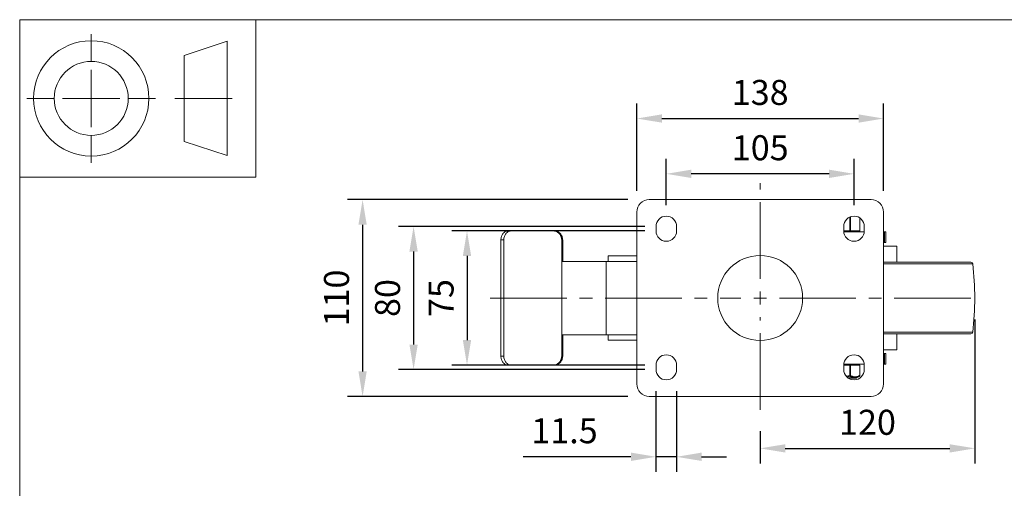
# Model space of a CAD drawing. Units: millimetres. Extents: x 10 to 287, y 10 to 200.
# Drawn here: x 10 to 148, y 135 to 200 of the extents above; entities that cross this region are included whole.
import ezdxf

# ---------------------------------------------------------------- set-up
doc = ezdxf.new("R2010")
doc.units = ezdxf.units.MM
doc.header["$LTSCALE"] = 0.75
doc.linetypes.add('CENTER2', pattern=[28.575, 19.05, -3.175, 3.175, -3.175])
for name, color, linetype, lineweight in [('FD_Dimensions', 7, 'Continuous', 13), ('Smart Centers', 7, 'CENTER2', 13), ('TITLEBLOCK', 7, 'Continuous', 18), ('Visible', 7, 'Continuous', 13), ('Visible Narrow', 7, 'Continuous', 13)]:
    doc.layers.add(name, color=color, linetype=linetype, lineweight=lineweight)
doc.styles.get("Standard").update_dxf_attribs({"font": 'arial.ttf'})
doc.dimstyles.new('Dim-ISO-25', dxfattribs={"dimtxt": 3.5, "dimasz": 3.5, "dimexe": 2.1, "dimexo": 3, "dimgap": 1.4, "dimtad": 1, "dimdec": 4, "dimdsep": 46, "dimtxsty": 'Standard', "dimcen": 0, "dimadec": 4, "dimazin": 2, "dimtp": 0.1, "dimtm": 0.1, "dimtfac": 1, "dimtdec": 4, "dimtmove": 0, "dimatfit": 3, "dimfxl": 1, "dimarcsym": 0})

# ---------------------------------------------------------------- blocks, each defined once
blk = doc.blocks.new('BIL C&W DRAWING SHEET')
at = {"layer": 'TITLEBLOCK', "lineweight": 13}
for p, q in [((-267, 184.17), (-267, 188)), ((-254, 185), (-248, 187)), ((-248, 187), (-248, 171)), ((-254, 183), (-254, 185)), ((-267, 179), (-267, 183)), ((-254, 179), (-254, 183)), ((-254, 183), (-254, 175)), ((-272.17, 179), (-276, 179)), ((-267, 179), (-271, 179)), ((-267, 179), (-263, 179)), ((-267, 179), (-267, 175)), ((-258, 179), (-261.83, 179)), ((-247.3, 178.97), (-255.3, 178.97)), ((-254, 175), (-254, 179)), ((-254, 173), (-254, 175)), ((-267, 173.83), (-267, 170)), ((-248, 171), (-254, 173))]:
    blk.add_line(p, q, dxfattribs=at)
for points in [[(-277, 190), (0, 190), (0, 0), (-277, 0)], [(-277, 190), (-244, 190), (-244, 168), (-277, 168)]]:
    blk.add_lwpolyline(points, close=True, dxfattribs=at)
for radius in [8.06, 5.17]:
    blk.add_circle((-267, 179), radius, dxfattribs=at)
blk = doc.blocks.new('*U6')
at = {"layer": 'Smart Centers', "color": 0, "ltscale": 0.75, "transparency": 16777216}
for p, q in [((0, 2.68), (0, 16.04)), ((-37.75, 0), (-2.68, 0)), ((2.68, 0), (31.04, 0)), ((0, -15.63), (0, -2.68))]:
    blk.add_line(p, q, dxfattribs=at)
at = {"layer": 'Smart Centers', "color": 0, "linetype": 'Continuous', "ltscale": 0.75, "transparency": 16777216}
for p, q in [((-0.89, 0), (0.89, 0)), ((0, -0.89), (0, 0.89))]:
    blk.add_line(p, q, dxfattribs=at)
blk = doc.blocks.new('*D20')
at = {"layer": 'Defpoints', "color": 0, "transparency": 16777216}
for p in [(100.4, 178.46), (100.4, 171.1), (126.65, 171.1)]:
    blk.add_point(p, dxfattribs=at)
at = {"layer": 'FD_Dimensions', "color": 0, "lineweight": -2, "transparency": 16777216}
for p, q in [((100.4, 174.1), (100.4, 180.56)), ((126.65, 174.1), (126.65, 180.56)), ((123.15, 178.46), (103.9, 178.46))]:
    blk.add_line(p, q, dxfattribs=at)
at = {"layer": 'FD_Dimensions', "color": 0, "transparency": 16777216}
for points in [[(103.9, 179.04), (103.9, 177.88), (100.4, 178.46)], [(123.15, 179.04), (123.15, 177.88), (126.65, 178.46)]]:
    blk.add_solid(points, dxfattribs=at)
at = {"layer": 'FD_Dimensions', "color": 0, "transparency": 16777216, "insert": (113.53, 181.65), "char_height": 3.5, "attachment_point": 5}
blk.add_mtext('105', dxfattribs=at)
blk = doc.blocks.new('*D21')
at = {"layer": 'Defpoints', "color": 0, "transparency": 16777216}
for p in [(130.78, 186.19), (96.28, 173.1), (130.78, 173.1)]:
    blk.add_point(p, dxfattribs=at)
at = {"layer": 'FD_Dimensions', "color": 0, "lineweight": -2, "transparency": 16777216}
for p, q in [((96.28, 176.1), (96.28, 188.29)), ((130.78, 176.1), (130.78, 188.29)), ((99.78, 186.19), (127.28, 186.19))]:
    blk.add_line(p, q, dxfattribs=at)
at = {"layer": 'FD_Dimensions', "color": 0, "transparency": 16777216}
for points in [[(99.78, 186.77), (99.78, 185.61), (96.28, 186.19)], [(127.28, 186.77), (127.28, 185.61), (130.78, 186.19)]]:
    blk.add_solid(points, dxfattribs=at)
at = {"layer": 'FD_Dimensions', "color": 0, "transparency": 16777216, "insert": (113.53, 189.38), "char_height": 3.5, "attachment_point": 5}
blk.add_mtext('138', dxfattribs=at)
blk = doc.blocks.new('*D22')
at = {"layer": 'Defpoints', "color": 0, "transparency": 16777216}
for p in [(100.4, 170.48), (72.54, 151.73), (100.4, 151.73)]:
    blk.add_point(p, dxfattribs=at)
at = {"layer": 'FD_Dimensions', "color": 0, "lineweight": -2, "transparency": 16777216}
for p, q in [((97.4, 170.48), (70.44, 170.48)), ((72.54, 166.98), (72.54, 155.23)), ((97.4, 151.73), (70.44, 151.73))]:
    blk.add_line(p, q, dxfattribs=at)
at = {"layer": 'FD_Dimensions', "color": 0, "transparency": 16777216}
for points in [[(71.96, 166.98), (73.12, 166.98), (72.54, 170.48)], [(71.96, 155.23), (73.12, 155.23), (72.54, 151.73)]]:
    blk.add_solid(points, dxfattribs=at)
at = {"layer": 'FD_Dimensions', "color": 0, "transparency": 16777216, "insert": (69.36, 161.1), "char_height": 3.5, "attachment_point": 5, "rotation": 90}
blk.add_mtext('75', dxfattribs=at)
blk = doc.blocks.new('*D23')
at = {"layer": 'Defpoints', "color": 0, "transparency": 16777216}
for p in [(100.4, 171.1), (65.07, 151.1), (100.4, 151.1)]:
    blk.add_point(p, dxfattribs=at)
at = {"layer": 'FD_Dimensions', "color": 0, "lineweight": -2, "transparency": 16777216}
for p, q in [((97.4, 171.1), (62.97, 171.1)), ((65.07, 167.6), (65.07, 154.6)), ((97.4, 151.1), (62.97, 151.1))]:
    blk.add_line(p, q, dxfattribs=at)
at = {"layer": 'FD_Dimensions', "color": 0, "transparency": 16777216}
for points in [[(64.49, 167.6), (65.65, 167.6), (65.07, 171.1)], [(64.49, 154.6), (65.65, 154.6), (65.07, 151.1)]]:
    blk.add_solid(points, dxfattribs=at)
at = {"layer": 'FD_Dimensions', "color": 0, "transparency": 16777216, "insert": (61.88, 161.1), "char_height": 3.5, "attachment_point": 5, "rotation": 90}
blk.add_mtext('80', dxfattribs=at)
blk = doc.blocks.new('*D24')
at = {"layer": 'Defpoints', "color": 0, "transparency": 16777216}
for p in [(98.03, 174.85), (57.94, 147.35), (98.03, 147.35)]:
    blk.add_point(p, dxfattribs=at)
at = {"layer": 'FD_Dimensions', "color": 0, "lineweight": -2, "transparency": 16777216}
for p, q in [((95.03, 174.85), (55.84, 174.85)), ((57.94, 171.35), (57.94, 150.85)), ((95.03, 147.35), (55.84, 147.35))]:
    blk.add_line(p, q, dxfattribs=at)
at = {"layer": 'FD_Dimensions', "color": 0, "transparency": 16777216}
for points in [[(57.36, 171.35), (58.52, 171.35), (57.94, 174.85)], [(57.36, 150.85), (58.52, 150.85), (57.94, 147.35)]]:
    blk.add_solid(points, dxfattribs=at)
at = {"layer": 'FD_Dimensions', "color": 0, "transparency": 16777216, "insert": (54.75, 161.1), "char_height": 3.5, "attachment_point": 5, "rotation": 90}
blk.add_mtext('110', dxfattribs=at)
blk = doc.blocks.new('*D25')
at = {"layer": 'Defpoints', "color": 0, "transparency": 16777216}
for p in [(143.53, 161.1), (113.53, 145.48), (143.53, 140.09)]:
    blk.add_point(p, dxfattribs=at)
at = {"layer": 'FD_Dimensions', "color": 0, "lineweight": -2, "transparency": 16777216}
for p, q in [((143.53, 158.1), (143.53, 137.99)), ((113.53, 142.48), (113.53, 137.99)), ((117.03, 140.09), (140.03, 140.09))]:
    blk.add_line(p, q, dxfattribs=at)
at = {"layer": 'FD_Dimensions', "color": 0, "transparency": 16777216}
for points in [[(117.03, 140.67), (117.03, 139.51), (113.53, 140.09)], [(140.03, 140.67), (140.03, 139.51), (143.53, 140.09)]]:
    blk.add_solid(points, dxfattribs=at)
at = {"layer": 'FD_Dimensions', "color": 0, "transparency": 16777216, "insert": (128.53, 143.28), "char_height": 3.5, "attachment_point": 5}
blk.add_mtext('120', dxfattribs=at)
blk = doc.blocks.new('*D26')
at = {"layer": 'Defpoints', "color": 0, "transparency": 16777216}
for p in [(98.96, 151.1), (101.84, 151.1), (98.96, 138.91)]:
    blk.add_point(p, dxfattribs=at)
at = {"layer": 'FD_Dimensions', "color": 0, "lineweight": -2, "transparency": 16777216}
for p, q in [((98.96, 148.1), (98.96, 136.81)), ((101.84, 148.1), (101.84, 136.81)), ((95.46, 138.91), (80.37, 138.91)), ((101.84, 138.91), (98.96, 138.91)), ((105.34, 138.91), (108.84, 138.91))]:
    blk.add_line(p, q, dxfattribs=at)
at = {"layer": 'FD_Dimensions', "color": 0, "transparency": 16777216}
for points in [[(95.46, 139.5), (95.46, 138.33), (98.96, 138.91)], [(105.34, 139.5), (105.34, 138.33), (101.84, 138.91)]]:
    blk.add_solid(points, dxfattribs=at)
at = {"layer": 'FD_Dimensions', "color": 0, "transparency": 16777216, "insert": (86.17, 142.1), "char_height": 3.5, "attachment_point": 5}
blk.add_mtext('11.5', dxfattribs=at)

msp = doc.modelspace()

# ---------------------------------------------------------------- linework, layer by layer
at = {"layer": 'Visible'}
for p, q in [((98.025146, 174.853063), (129.025146, 174.853063)), ((96.275146, 149.103063), (96.275146, 173.103063)), ((127.462138, 170.478063), (127.462138, 172.289265)), ((130.775146, 173.103063), (130.775146, 149.103063)), ((98.962646, 170.478063), (98.962646, 171.103063)), ((101.837646, 171.103063), (101.837646, 170.478063)), ((125.212646, 170.478063), (125.212646, 171.103063)), ((128.087646, 171.103063), (128.087646, 170.478063)), ((78.782316, 170.478063), (78.362772, 170.478063)), ((84.539325, 170.478063), (78.782316, 170.478063)), ((84.680992, 170.478063), (84.539325, 170.478063)), ((125.218091, 170.353063), (128.082201, 170.353063)), ((130.775146, 170.353063), (130.910289, 170.353063)), ((131.089145, 170.353063), (130.910289, 170.353063)), ((131.089145, 170.353063), (131.089145, 168.853063)), ((77.275146, 169.228063), (77.275146, 152.978063)), ((77.690153, 152.978063), (77.690153, 169.228063)), ((85.775146, 169.228063), (85.775146, 166.228063)), ((85.916536, 169.228063), (85.916536, 166.228063)), ((130.910289, 168.853063), (130.775146, 168.853063)), ((132.650146, 168.353063), (130.775146, 168.353063)), ((131.089145, 168.853063), (130.910289, 168.853063)), ((132.650146, 166.103063), (132.650146, 168.353063)), ((96.275146, 166.978063), (92.273782, 166.978063)), ((85.775146, 166.228063), (85.775146, 155.978063)), ((85.775146, 166.228063), (91.97961, 166.228063)), ((92.2731, 166.228063), (91.97961, 166.228063)), ((91.97961, 166.228063), (91.97961, 155.978063)), ((142.991444, 166.103063), (130.775146, 166.103063)), ((85.775146, 155.978063), (85.775146, 152.978063)), ((85.775146, 155.978063), (91.97961, 155.978063)), ((85.916536, 155.978063), (85.916536, 152.978063)), ((91.97961, 155.978063), (92.2731, 155.978063)), ((142.991444, 156.103063), (130.775146, 156.103063)), ((132.650146, 153.853063), (132.650146, 156.103063)), ((92.273782, 155.228063), (96.275146, 155.228063)), ((132.650146, 153.853063), (130.775146, 153.853063)), ((130.910289, 153.353063), (130.775146, 153.353063)), ((131.089145, 153.353063), (130.910289, 153.353063)), ((131.089145, 153.353063), (131.089145, 151.853063)), ((78.362772, 151.728063), (78.782316, 151.728063)), ((78.782316, 151.728063), (84.539325, 151.728063)), ((84.539325, 151.728063), (84.680992, 151.728063)), ((98.962646, 151.103063), (98.962646, 151.728063)), ((101.837646, 151.728063), (101.837646, 151.103063)), ((126.056142, 151.728063), (125.212646, 151.728063)), ((125.212646, 151.103063), (125.212646, 151.728063)), ((125.218091, 151.853063), (128.082201, 151.853063)), ((126.056142, 151.728063), (126.164395, 151.728063)), ((127.445391, 151.728063), (126.164395, 151.728063)), ((126.993896, 151.728063), (126.993896, 151.853063)), ((127.445391, 151.728063), (127.462138, 151.728063)), ((127.462138, 150.276495), (127.462138, 151.728063)), ((128.087646, 151.728063), (128.087646, 151.103063)), ((130.775146, 151.853063), (130.910289, 151.853063)), ((131.089145, 151.853063), (130.910289, 151.853063)), ((126.99168, 149.932351), (127.399697, 150.168277)), ((126.929109, 149.915563), (125.840054, 149.915563)), ((125.940283, 149.853063), (126.038566, 149.853063)), ((126.061177, 149.853063), (126.038566, 149.853063)), ((126.061177, 149.853063), (126.061177, 149.915563)), ((129.025146, 147.353063), (98.025146, 147.353063))]:
    msp.add_line(p, q, dxfattribs=at)
msp.add_circle((113.525146, 161.103063), 5.9375, dxfattribs=at)
at = {"layer": 'Visible', "extrusion": (0, 0, -1)}
for centre, radius, start, end in [((-98.025146, 173.103063), 1.75, 0, 90), ((-129.025146, 173.103063), 1.75, 90, 180), ((-100.400146, 171.103063), 1.4375, 0, 180), ((-126.650146, 171.103063), 1.4375, 0, 180), ((-100.400146, 170.478063), 1.4375, 180, 0), ((-126.650146, 170.478063), 1.4375, 180, 0), ((-127.337138, 170.478063), 0.125, 180, 270), ((-142.991444, 165.853063), 0.25, 90, 173.16393476), ((-103.368896, 161.103063), 40.15625, 173.16393476, 186.83606524), ((-142.991444, 156.353063), 0.25, 186.83606524, 270), ((-100.400146, 151.728063), 1.4375, 0, 180), ((-126.650146, 151.728063), 1.4375, 0, 180), ((-100.400146, 151.103063), 1.4375, 180, 0), ((-126.650146, 151.103063), 1.4375, 180, 0), ((-127.337138, 150.276495), 0.125, 180.00000065, 239.9624339), ((-98.025146, 149.103063), 1.75, 270, 0), ((-126.929109, 150.040563), 0.125, 239.96243556, 270), ((-129.025146, 149.103063), 1.75, 180, 270)]:
    msp.add_arc(centre, radius, start, end, dxfattribs=at)
at = {"layer": 'Visible'}
for centre, start_param, end_param in [((92.273782, 166.228063), -0.0000000001, 1.5707963268), ((92.273782, 155.978063), 1.5707963268, 3.1415926537)]:
    msp.add_ellipse(centre, major_axis=(0, 0.75), ratio=0.00090968, start_param=start_param, end_param=end_param, dxfattribs=at)
for points, knots in [([(78.362772, 170.478063), (78.221942, 170.478063), (78.073272, 170.446934), (77.802839, 170.31947), (77.680992, 170.223118), (77.490494, 170.000793), (77.409017, 169.860284), (77.301394, 169.552383), (77.275146, 169.384994), (77.275146, 169.228063)], [2.27419689539, 2.27419689539, 2.27419689539, 2.27419689539, 2.46333996585, 2.46333996585, 2.65248303632, 2.65248303632, 2.84080024907, 2.84080024907, 3.02911746183, 3.02911746183, 3.02911746183, 3.02911746183]), ([(78.782316, 170.478063), (78.640664, 170.478063), (78.491186, 170.446971), (78.219434, 170.31952), (78.097073, 170.223141), (77.905943, 170.000755), (77.82428, 169.860256), (77.716441, 169.552372), (77.690153, 169.384988), (77.690153, 169.228063)], [2.27650314516, 2.27650314516, 2.27650314516, 2.27650314516, 2.46578478717, 2.46578478717, 2.65506642918, 2.65506642918, 2.84337723303, 2.84337723303, 3.03168803689, 3.03168803689, 3.03168803689, 3.03168803689]), ([(84.539325, 170.478063), (84.695756, 170.478063), (84.862244, 170.446863), (85.167585, 170.319454), (85.306461, 170.223238), (85.525117, 170.001144), (85.619491, 169.860564), (85.744488, 169.552526), (85.775146, 169.385066), (85.775146, 169.228063)], [-0.75399533496, -0.75399533496, -0.75399533496, -0.75399533496, -0.56540206728, -0.56540206728, -0.3768087996, -0.3768087996, -0.1884043998, -0.1884043998, 0, 0, 0, 0]), ([(84.680992, 170.478063), (84.837328, 170.478063), (85.003724, 170.446844), (85.30894, 170.319416), (85.447784, 170.223199), (85.666431, 170.001116), (85.760828, 169.860539), (85.885863, 169.552511), (85.916536, 169.385059), (85.916536, 169.228063)], [-0.75393407844, -0.75393407844, -0.75393407844, -0.75393407844, -0.56536195734, -0.56536195734, -0.37678983624, -0.37678983624, -0.18839491812, -0.18839491812, 0, 0, 0, 0]), ([(78.362772, 151.728063), (78.221942, 151.728063), (78.073272, 151.759192), (77.802839, 151.886656), (77.680992, 151.983008), (77.490494, 152.205333), (77.409017, 152.345842), (77.301394, 152.653742), (77.275146, 152.821132), (77.275146, 152.978063)], [-2.26947929736, -2.26947929736, -2.26947929736, -2.26947929736, -2.08033622689, -2.08033622689, -1.89119315643, -1.89119315643, -1.70287594367, -1.70287594367, -1.51455873091, -1.51455873091, -1.51455873091, -1.51455873091]), ([(78.782316, 151.728063), (78.640664, 151.728063), (78.491186, 151.759155), (78.219434, 151.886606), (78.097073, 151.982985), (77.905943, 152.205371), (77.82428, 152.345869), (77.716441, 152.653754), (77.690153, 152.821137), (77.690153, 152.978063)], [-2.27102891017, -2.27102891017, -2.27102891017, -2.27102891017, -2.08174726816, -2.08174726816, -1.89246562615, -1.89246562615, -1.7041548223, -1.7041548223, -1.51584401844, -1.51584401844, -1.51584401844, -1.51584401844]), ([(84.539325, 151.728063), (84.695756, 151.728063), (84.862244, 151.759263), (85.167585, 151.886671), (85.306461, 151.982888), (85.525117, 152.204982), (85.619491, 152.345562), (85.744488, 152.6536), (85.775146, 152.821059), (85.775146, 152.978063)], [0.7575717091, 0.7575717091, 0.7575717091, 0.7575717091, 0.94616497677, 0.94616497677, 1.13475824445, 1.13475824445, 1.32316264425, 1.32316264425, 1.51156704406, 1.51156704406, 1.51156704406, 1.51156704406]), ([(84.680992, 151.728063), (84.837328, 151.728063), (85.003724, 151.759282), (85.30894, 151.88671), (85.447784, 151.982927), (85.666431, 152.20501), (85.760828, 152.345587), (85.885863, 152.653615), (85.916536, 152.821067), (85.916536, 152.978063)], [0.75709158955, 0.75709158955, 0.75709158955, 0.75709158955, 0.94566371064, 0.94566371064, 1.13423583174, 1.13423583174, 1.32263074986, 1.32263074986, 1.51102566798, 1.51102566798, 1.51102566798, 1.51102566798])]:
    msp.add_open_spline(points, degree=3, knots=knots, dxfattribs=at)
at = {"layer": 'Visible Narrow'}
for p, q in [((126.056142, 172.412095), (126.056142, 170.478063)), ((126.164395, 170.478063), (126.164395, 172.456005)), ((127.445391, 172.300557), (127.445391, 170.478063)), ((126.056142, 170.478063), (125.212646, 170.478063)), ((126.056142, 170.478063), (126.164395, 170.478063)), ((126.056142, 170.478063), (126.056142, 170.353063)), ((127.445391, 170.478063), (126.164395, 170.478063)), ((127.445391, 170.478063), (127.462138, 170.478063)), ((130.910289, 168.853063), (130.910289, 170.353063)), ((77.275146, 169.228063), (77.690153, 169.228063)), ((85.775146, 169.228063), (85.916536, 169.228063)), ((92.2731, 166.228063), (96.275146, 166.228063)), ((143.239667, 165.88282), (130.775146, 165.88282)), ((96.275146, 155.978063), (92.2731, 155.978063)), ((143.239667, 156.323306), (130.775146, 156.323306)), ((77.690153, 152.978063), (77.275146, 152.978063)), ((85.916536, 152.978063), (85.775146, 152.978063)), ((130.910289, 153.353063), (130.910289, 151.853063)), ((126.056142, 151.728063), (126.056142, 150.27649)), ((126.164395, 150.276495), (126.164395, 151.728063)), ((127.445391, 151.728063), (127.445391, 150.276495)), ((126.164395, 150.276495), (126.056144, 150.276495)), ((126.087428, 150.168283), (126.056146, 150.276484)), ((127.462138, 150.276495), (127.445391, 150.276495)), ((125.815977, 149.932351), (126.99168, 149.932351)), ((126.038566, 149.915563), (126.038566, 149.853063))]:
    msp.add_line(p, q, dxfattribs=at)
for centre, radius, start, end in [((124.530667, 155.472961), 5.415755, 281.03739579, 286.36013998), ((124.47181, 155.822177), 5.880199, 281.63776441, 285.94745412)]:
    msp.add_arc(centre, radius, start, end, dxfattribs=at)
at = {"layer": 'Visible Narrow', "extrusion": (0, 0, -1)}
for centre, major_axis, ratio, start_param, end_param in [((126.056142, 170.478063), (0, 0.125), 0.8660254038, 1.5707963268, 3.1415926536), ((127.337138, 150.276495), (-0.062571, 0.108212), 0.831953278, 2.0191807012, 3.1415927297)]:
    msp.add_ellipse(centre, major_axis=major_axis, ratio=ratio, start_param=start_param, end_param=end_param, dxfattribs=at)
at = {"layer": 'Visible Narrow'}
for centre, major_axis, ratio, start_param, end_param in [((127.337138, 170.478063), (0, 0.125), 0.8660254038, 3.1415926536, 4.7123889804), ((126.056142, 150.276495), (0.062571, 0.108212), 0.8319532819, 4.0383484729, 5.1607591738)]:
    msp.add_ellipse(centre, major_axis=major_axis, ratio=ratio, start_param=start_param, end_param=end_param, dxfattribs=at)
for points, knots in [([(126.087429, 150.168281), (126.106993, 150.157369), (126.126616, 150.146791), (126.14629, 150.136578), (126.159503, 150.129718), (126.172741, 150.123023), (126.186004, 150.116502), (126.22757, 150.096062), (126.269422, 150.077307), (126.311581, 150.060524), (126.363849, 150.039718), (126.416525, 150.02199), (126.469366, 150.007932), (126.472733, 150.007037), (126.476102, 150.006156), (126.47947, 150.00529), (126.53579, 149.990813), (126.592284, 149.980596), (126.648662, 149.974956), (126.678755, 149.971946), (126.708818, 149.970239), (126.738798, 149.969884), (126.746022, 149.969798), (126.753244, 149.96979), (126.760462, 149.96986), (126.797636, 149.970216), (126.834751, 149.972625), (126.871741, 149.977042), (126.88433, 149.978545), (126.896904, 149.980281), (126.909461, 149.982247), (126.955941, 149.989526), (127.002175, 149.99996), (127.048059, 150.013237), (127.05807, 150.016133), (127.068064, 150.019165), (127.07804, 150.022329), (127.122599, 150.036462), (127.166801, 150.053216), (127.210571, 150.072188), (127.24828, 150.088533), (127.285635, 150.106501), (127.322728, 150.125884), (127.328691, 150.129001), (127.334649, 150.132154), (127.3406, 150.135343), (127.360371, 150.145938), (127.380074, 150.156929), (127.399709, 150.168282)], [-0.012036520549, -0.012036520549, -0.012036520549, -0.012036520549, -0.011565193933, -0.011565193933, -0.011565193933, -0.011248656746, -0.011248656746, -0.011248656746, -0.01025660201, -0.01025660201, -0.01025660201, -0.009026699858, -0.009026699858, -0.009026699858, -0.00894832036, -0.00894832036, -0.00894832036, -0.007637976803, -0.007637976803, -0.007637976803, -0.006938554328, -0.006938554328, -0.006938554328, -0.006770024894, -0.006770024894, -0.006770024894, -0.005902072984, -0.005902072984, -0.005902072984, -0.005606686052, -0.005606686052, -0.005606686052, -0.004513349929, -0.004513349929, -0.004513349929, -0.004274808565, -0.004274808565, -0.004274808565, -0.00320932899, -0.00320932899, -0.00320932899, -0.002291393041, -0.002291393041, -0.002291393041, -0.002143803733, -0.002143803733, -0.002143803733, -0.001653456657, -0.001653456657, -0.001653456657, -0.001653456657]), ([(127.445392, 150.276494), (127.425756, 150.265141), (127.40607, 150.25415), (127.386334, 150.243555), (127.380394, 150.240366), (127.374449, 150.237213), (127.368499, 150.234096), (127.331496, 150.214713), (127.294299, 150.196745), (127.256837, 150.180399), (127.213353, 150.161427), (127.169557, 150.144672), (127.125548, 150.130538), (127.115695, 150.127373), (127.105831, 150.124341), (127.095958, 150.121444), (127.050705, 150.108165), (127.005255, 150.097735), (126.959722, 150.090456), (126.94742, 150.088489), (126.935113, 150.086753), (126.922803, 150.085249), (126.886632, 150.08083), (126.850434, 150.078424), (126.814264, 150.078069), (126.807241, 150.078), (126.800218, 150.078008), (126.793196, 150.078093), (126.764052, 150.078445), (126.734884, 150.080138), (126.70573, 150.08314), (126.65111, 150.088763), (126.59653, 150.09902), (126.542202, 150.1135), (126.538952, 150.114366), (126.535703, 150.115247), (126.532456, 150.116143), (126.481491, 150.1302), (126.430749, 150.147928), (126.380405, 150.168735), (126.339796, 150.185518), (126.299487, 150.204274), (126.259433, 150.224713), (126.246652, 150.231235), (126.233894, 150.23793), (126.221157, 150.244789), (126.202192, 150.255002), (126.18327, 150.265581), (126.164395, 150.276494)], [0.001653453281, 0.001653453281, 0.001653453281, 0.001653453281, 0.002143803093, 0.002143803093, 0.002143803093, 0.002291393041, 0.002291393041, 0.002291393041, 0.00320932956, 0.00320932956, 0.00320932956, 0.004274808801, 0.004274808801, 0.004274808801, 0.004513349929, 0.004513349929, 0.004513349929, 0.005606685584, 0.005606685584, 0.005606685584, 0.005902072984, 0.005902072984, 0.005902072984, 0.006770024894, 0.006770024894, 0.006770024894, 0.006938554813, 0.006938554813, 0.006938554813, 0.007637976803, 0.007637976803, 0.007637976803, 0.008948320384, 0.008948320384, 0.008948320384, 0.009026699858, 0.009026699858, 0.009026699858, 0.01025660438, 0.01025660438, 0.01025660438, 0.011248656746, 0.011248656746, 0.011248656746, 0.011565202212, 0.011565202212, 0.011565202212, 0.012036533442, 0.012036533442, 0.012036533442, 0.012036533442])]:
    msp.add_open_spline(points, degree=3, knots=knots, dxfattribs=at)

# ---------------------------------------------------------------- block references
at = {"layer": 'Smart Centers', "ltscale": 0.75}
msp.add_blockref('*U6', (113.525146, 161.103063), dxfattribs=at)
at = {"layer": 'TITLEBLOCK'}
msp.add_blockref('BIL C&W DRAWING SHEET', (287, 10), dxfattribs=at)

# ---------------------------------------------------------------- dimensions: what is measured, and where the dimension line sits
at = {"layer": 'FD_Dimensions'}
for base, p1, p2, picture, middle in [((130.775146, 186.189478), (96.275146, 173.103063), (130.775146, 173.103063), '*D21', (113.525146, 189.377677)), ((100.400146, 178.459717), (126.650146, 171.103063), (100.400146, 171.103063), '*D20', (113.525146, 181.646722)), ((143.525146, 140.090099), (113.525146, 145.47712), (143.525146, 161.103063), '*D25', (128.525146, 143.277105)), ((98.962646, 138.91498), (101.837646, 151.103063), (98.962646, 151.103063), '*D26', (86.168547, 142.101985))]:
    dim = msp.add_linear_dim(base=base, p1=p1, p2=p2, dimstyle='Dim-ISO-25', override={"dimlfac": 4, "dimclrd": 0, "dimclre": 0}, dxfattribs=at)
    dim.commit()
    dim.dimension.update_dxf_attribs({"geometry": picture, "text_midpoint": middle})
for base, p1, p2, picture, middle in [((57.940651, 147.353063), (98.025146, 174.853063), (98.025146, 147.353063), '*D24', (54.753646, 161.103063)), ((65.069385, 151.103063), (100.400146, 171.103063), (100.400146, 151.103063), '*D23', (61.88238, 161.103063)), ((72.539131, 151.728063), (100.400146, 170.478063), (100.400146, 151.728063), '*D22', (69.359288, 161.103063))]:
    dim = msp.add_linear_dim(base=base, p1=p1, p2=p2, angle=90, dimstyle='Dim-ISO-25', override={"dimlfac": 4, "dimclrd": 0, "dimclre": 0}, dxfattribs=at)
    dim.commit()
    dim.dimension.update_dxf_attribs({"geometry": picture, "text_midpoint": middle})

doc.saveas('drawing.dxf')
